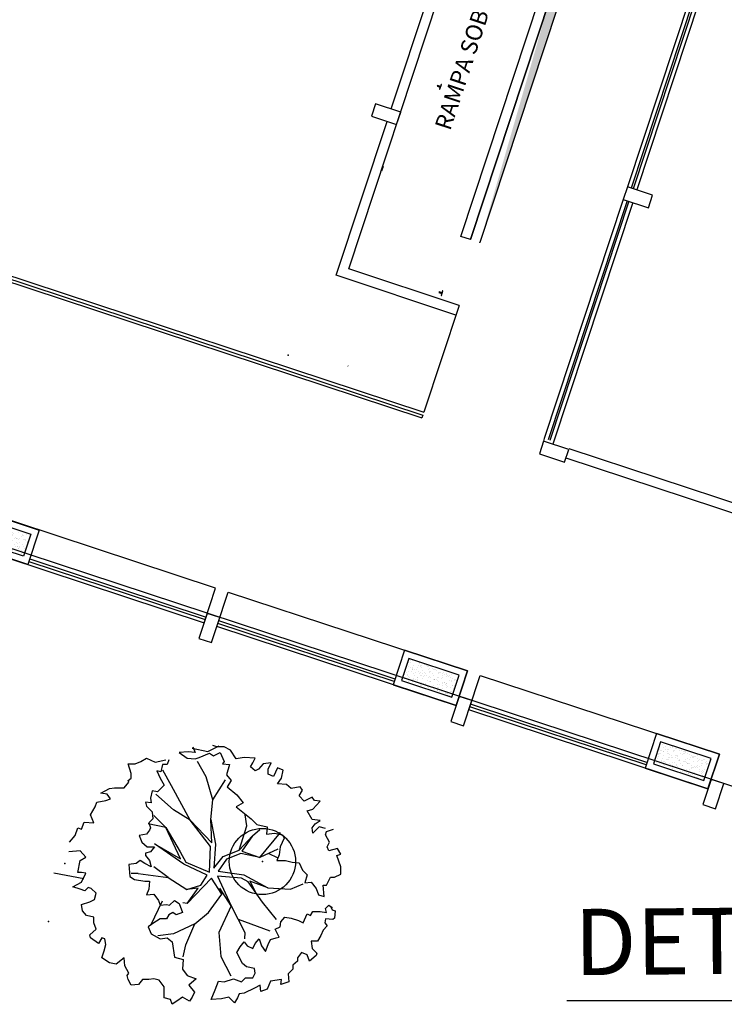
# Model space of a CAD drawing. Extents: x 332558 to 333914, y 8964555 to 8965157.
# Drawn here: x 332751 to 332761, y 8964898 to 8964913 of the extents above; entities that cross this region are included whole.
import ezdxf
from ezdxf.enums import TextEntityAlignment as Align

# ---------------------------------------------------------------- set-up
doc = ezdxf.new("R2010")
doc.units = 0
doc.header["$MEASUREMENT"] = 0
doc.layers.get('0').update_dxf_attribs({"linetype": 'CONTINUOUS'})
for name, color, linetype in [('ARQ - DESNÍVEL', 10, 'CONTINUOUS'), ('ARQ - Det. Guarda corpo_Texto', 7, 'CONTINUOUS'), ('ARQ - PLANTA BAIXA', 250, 'CONTINUOUS'), ('VEG-ARVORES', 3, 'CONTINUOUS')]:
    doc.layers.add(name, color=color, linetype=linetype)
doc.styles.add('ARIAL', font='arial.ttf')

# ---------------------------------------------------------------- blocks, each defined once
blk = doc.blocks.new('SIMB_PONTO')
at = {"color": 0}
blk.add_point((0, 0), dxfattribs=at)
for tag in ['COTA', 'PONTO', 'DESC']:
    blk.add_attdef(tag, (0, 0), '', height=1)
blk = doc.blocks.new('BANCOJARD')
at = {"layer": 'VEG-ARVORES', "ltscale": 0.3}
h = blk.add_hatch(dxfattribs=at)
h.set_pattern_fill('AR-SAND', color=256, scale=0.05)
h.set_pattern_definition([(37.5, (0, 0), (-0.0031496679055, 0.09634118845066), [0, -0.076, 0, -0.085, 0, -0.08125]), (7.5, (0, 0), (0.0884888352634, 0.1411073032615), [0, -0.041, 0, -0.0685, 0, -0.02625]), (327.5, (-0.0615, 0), (0.1557070930876, 0.00028295267685), [0, -0.025, 0, -0.09, 0, -0.1175]), (317.5, (-0.0615, 0), (0.1503063302286, 0.0438837782467), [0, -0.0125, 0, -0.059, 0, -0.0675])])
h.paths.add_polyline_path([(332732.602, 8964907.285), (332732.602, 8964907.635), (332731.802, 8964907.635), (332731.802, 8964907.285)])
at = {"layer": 'ARQ - DESNÍVEL'}
for p, q in [((332732.702, 8964907.275), (332735.502, 8964907.275)), ((332732.702, 8964907.235), (332735.502, 8964907.235))]:
    blk.add_line(p, q, dxfattribs=at)
at = {"layer": 'ARQ - DESNÍVEL', "flags": 128}
for points in [[(332731.702, 8964907.735), (332731.702, 8964907.185), (332735.502, 8964907.185), (332735.502, 8964907.735), (332731.702, 8964907.735), (332732.702, 8964907.735), (332731.702, 8964907.735), (332731.702, 8964907.185), (332731.702, 8964907.735)], [(332732.702, 8964907.735), (332732.702, 8964907.185), (332731.702, 8964907.185), (332731.702, 8964907.735), (332732.702, 8964907.735)]]:
    blk.add_lwpolyline(points, dxfattribs=at)
blk.add_lwpolyline([(332732.602, 8964907.635), (332732.602, 8964907.285), (332731.802, 8964907.285), (332731.802, 8964907.635)], close=True, dxfattribs=at)

msp = doc.modelspace()

# ---------------------------------------------------------------- hatches: boundary and pattern name
at = {"layer": 'ARQ - PLANTA BAIXA'}
h = msp.add_hatch(dxfattribs=at)
h.set_pattern_fill('AR-SAND', color=256, style=0)
h.set_pattern_definition([(37.5, (1835.4065, 87.6664), (-0.0629933581, 1.926823769), [0, -1.52, 0, -1.7, 0, -1.625]), (7.5, (1835.4065, 87.6664), (1.7697767053, 2.8221460652), [0, -0.82, 0, -1.37, 0, -0.525]), (327.5, (1834.1765, 87.6664), (3.11414186175, 0.00565905354), [0, -0.5, 0, -1.8, 0, -2.35]), (317.5, (1834.1765, 87.6664), (3.0061266046, 0.8776755649), [0, -0.25, 0, -1.18, 0, -1.35])])
edge = h.paths.add_edge_path()
edge.add_line((332788.76, 8964998.034), (332787.859, 8964995.304))
edge.add_line((332788.71, 8964997.873), (332785.293, 8964999.014))
edge.add_line((332784.907, 8964999.122), (332785.287, 8964998.996))
edge.add_line((332769.919, 8964953.732), (332784.97, 8964999.312))
edge.add_line((332784.97, 8964999.312), (332785.349, 8964999.186))
edge.add_line((332787.772, 8964995.043), (332786.016, 8964995.623))
edge.add_line((332786.016, 8964995.623), (332757.629, 8964909.656))
edge.add_line((332770.233, 8964953.408), (332771.752, 8964952.906))
edge.add_line((332770.236, 8964953.417), (332769.856, 8964953.543))

# ---------------------------------------------------------------- linework, layer by layer
at = {"layer": 'ARQ - DESNÍVEL'}
for p, q in [((332749.151, 8964909.566, 378.609), (332756.769, 8964907.051, 378.609)), ((332749.139, 8964909.528, 378.609), (332756.756, 8964907.013, 378.609))]:
    msp.add_line(p, q, dxfattribs=at)
at = {"layer": 'ARQ - DESNÍVEL', "ltscale": 0.3}
msp.add_line((332756.769, 8964907.051, 378.609), (332756.756, 8964907.013, 378.609), dxfattribs=at)
at = {"layer": 'ARQ - Det. Guarda corpo_Texto', "ltscale": 0.3}
msp.add_line((332758.943, 8964898.219), (332764.123, 8964898.219), dxfattribs=at)
at = {"layer": 'ARQ - PLANTA BAIXA'}
for p, q in [((332755.655, 8964909.259, 378.154), (332758.945, 8964919.223, 378.154)), ((332757.344, 8964909.75, 378.154), (332760.104, 8964918.107, 378.154)), ((332757.486, 8964909.703, 378.154), (332760.246, 8964918.06, 378.154)), ((332760.246, 8964918.06, 378.154), (332757.486, 8964909.703, 378.154)), ((332756.294, 8964911.674, 378.154), (332757.486, 8964915.282, 378.154)), ((332760.796, 8964913.346, 378.154), (332759.855, 8964910.498, 378.154)), ((332760.853, 8964913.328, 378.154), (332759.912, 8964910.479, 378.154)), ((332760.881, 8964913.318, 378.154), (332759.941, 8964910.469, 378.154)), ((332760.938, 8964913.299, 378.154), (332759.998, 8964910.451, 378.154)), ((332726.743, 8964912.898), (332765.733, 8964900.039)), ((332740.787, 8964912.381, 378.609), (332756.784, 8964907.098, 378.609)), ((332756.992, 8964912.027, 378.154), (332756.988, 8964912.018, 378.154)), ((332756.988, 8964912.018, 378.154), (332757.031, 8964912.004, 378.154)), ((332757.034, 8964912.013, 378.154), (332756.992, 8964912.027, 378.154)), ((332757.045, 8964912.044, 378.154), (332757.021, 8964911.973, 378.154)), ((332757.021, 8964911.973, 378.154), (332757.026, 8964911.971, 378.154)), ((332757.026, 8964911.971, 378.154), (332757.049, 8964912.042, 378.154)), ((332757.031, 8964912.004, 378.154), (332757.034, 8964912.013, 378.154)), ((332757.049, 8964912.042, 378.154), (332757.045, 8964912.044, 378.154)), ((332756.057, 8964911.752, 378.154), (332755.994, 8964911.562, 378.154)), ((332756.437, 8964911.626, 378.154), (332756.057, 8964911.752, 378.154)), ((332756.374, 8964911.437, 378.154), (332756.437, 8964911.626, 378.154)), ((332755.465, 8964909.164, 378.154), (332756.232, 8964911.484, 378.154)), ((332755.994, 8964911.562, 378.154), (332756.374, 8964911.437, 378.154)), ((332756.143, 8964910.736, 378.154), (332756.166, 8964910.807, 378.154)), ((332756.147, 8964910.735, 378.154), (332756.143, 8964910.736, 378.154)), ((332756.171, 8964910.806, 378.154), (332756.147, 8964910.735, 378.154)), ((332759.855, 8964910.498, 378.154), (332759.792, 8964910.308, 378.154)), ((332760.235, 8964910.372, 378.154), (332759.855, 8964910.498, 378.154)), ((332759.792, 8964910.308, 378.154), (332758.601, 8964906.699, 378.154)), ((332759.849, 8964910.289, 378.154), (332758.658, 8964906.681, 378.154)), ((332759.878, 8964910.28, 378.154), (332758.686, 8964906.671, 378.154)), ((332759.792, 8964910.308, 378.154), (332760.172, 8964910.182, 378.154)), ((332760.172, 8964910.182, 378.154), (332760.235, 8964910.372, 378.154)), ((332759.935, 8964910.261, 378.154), (332758.731, 8964906.614, 378.154)), ((332757.486, 8964909.703, 378.474), (332757.344, 8964909.75, 378.476)), ((332757.631, 8964909.655, 378.472), (332757.629, 8964909.656, 378.472)), ((332757.316, 8964908.706, 378.472), (332755.655, 8964909.259, 378.497)), ((332757.268, 8964908.563, 378.472), (332755.465, 8964909.164, 378.5)), ((332757.015, 8964908.913, 378.154), (332757.012, 8964908.904, 378.154)), ((332757.012, 8964908.904, 378.154), (332757.055, 8964908.89, 378.154)), ((332757.058, 8964908.899, 378.154), (332757.015, 8964908.913, 378.154)), ((332757.068, 8964908.93, 378.154), (332757.045, 8964908.859, 378.154)), ((332757.045, 8964908.859, 378.154), (332757.049, 8964908.857, 378.154)), ((332757.049, 8964908.857, 378.154), (332757.073, 8964908.928, 378.154)), ((332757.055, 8964908.89, 378.154), (332757.058, 8964908.899, 378.154)), ((332757.073, 8964908.928, 378.154), (332757.068, 8964908.93, 378.154)), ((332754.739, 8964907.956, 378.629), (332754.739, 8964907.956, 378.629)), ((332755.641, 8964907.795, 378.154), (332755.646, 8964907.793, 378.154)), ((332754.98, 8964907.694, 378.154), (332754.977, 8964907.685, 378.154)), ((332758.589, 8964906.661, 378.154), (332758.527, 8964906.471, 378.154)), ((332758.601, 8964906.699, 378.154), (332758.589, 8964906.661, 378.154)), ((332758.969, 8964906.535, 378.154), (332758.589, 8964906.661, 378.154)), ((332758.527, 8964906.471, 378.154), (332758.907, 8964906.345, 378.154)), ((332758.907, 8964906.345, 378.154), (332758.969, 8964906.535, 378.154)), ((332758.973, 8964906.55, 378.154), (332766.19, 8964904.167, 378.154)), ((332758.926, 8964906.408, 378.154), (332766.143, 8964904.025, 378.154)), ((332753.229, 8964901.974, 378.121), (332753.097, 8964901.962, 378.121)), ((332753.097, 8964901.962, 378.121), (332753.217, 8964901.877, 378.121)), ((332753.338, 8964901.962, 378.121), (332753.229, 8964901.974, 378.121)), ((332753.293, 8964902.029, 378.121), (332753.53, 8964901.978, 378.121)), ((332753.302, 8964902.046, 378.121), (332753.338, 8964901.962, 378.121)), ((332753.53, 8964901.978, 378.121), (332753.7, 8964902.063, 378.121)), ((332753.663, 8964902.046, 378.121), (332753.603, 8964902.07, 378.121)), ((332753.615, 8964901.914, 378.121), (332753.712, 8964901.962, 378.121)), ((332753.772, 8964902.046, 378.121), (332753.663, 8964902.046, 378.121)), ((332753.712, 8964901.962, 378.121), (332753.772, 8964901.829, 378.121)), ((332753.869, 8964901.998, 378.121), (332753.772, 8964902.046, 378.121)), ((332753.953, 8964901.865, 378.121), (332753.869, 8964901.998, 378.121)), ((332752.433, 8964901.793, 378.121), (332752.518, 8964901.829, 378.121)), ((332752.518, 8964901.829, 378.121), (332752.602, 8964901.877, 378.121)), ((332752.602, 8964901.877, 378.121), (332752.735, 8964901.817, 378.121)), ((332752.735, 8964901.817, 378.121), (332752.892, 8964901.853, 378.121)), ((332752.94, 8964901.853, 378.121), (332752.916, 8964901.781, 378.121)), ((332753.217, 8964901.877, 378.121), (332753.338, 8964901.865, 378.121)), ((332753.338, 8964901.865, 378.121), (332753.398, 8964901.889, 378.121)), ((332753.501, 8964901.595, 378.121), (332753.37, 8964901.829, 378.121)), ((332753.398, 8964901.889, 378.121), (332753.555, 8964901.95, 378.121)), ((332753.555, 8964901.95, 378.121), (332753.615, 8964901.914, 378.121)), ((332753.772, 8964901.829, 378.121), (332753.748, 8964901.793, 378.121)), ((332754.074, 8964901.889, 378.121), (332753.953, 8964901.865, 378.121)), ((332754.242, 8964901.877, 378.121), (332754.074, 8964901.889, 378.121)), ((332754.17, 8964901.745, 378.121), (332754.206, 8964901.805, 378.121)), ((332754.206, 8964901.805, 378.121), (332754.242, 8964901.877, 378.121)), ((332754.484, 8964901.805, 378.121), (332754.363, 8964901.793, 378.121)), ((332754.435, 8964901.709, 378.121), (332754.484, 8964901.805, 378.121)), ((332752.373, 8964901.648, 378.121), (332752.325, 8964901.793, 378.121)), ((332752.325, 8964901.793, 378.121), (332752.433, 8964901.793, 378.121)), ((332752.759, 8964901.684, 378.121), (332752.807, 8964901.576, 378.121)), ((332752.819, 8964901.672, 378.121), (332752.759, 8964901.684, 378.121)), ((332752.843, 8964901.781, 378.121), (332752.819, 8964901.672, 378.121)), ((332752.916, 8964901.781, 378.121), (332752.843, 8964901.781, 378.121)), ((332752.978, 8964901.457, 378.121), (332752.848, 8964901.698, 378.121)), ((332753.748, 8964901.793, 378.121), (332753.856, 8964901.781, 378.121)), ((332753.856, 8964901.781, 378.121), (332753.808, 8964901.624, 378.121)), ((332754.242, 8964901.684, 378.121), (332754.17, 8964901.745, 378.121)), ((332754.291, 8964901.709, 378.121), (332754.242, 8964901.684, 378.121)), ((332754.363, 8964901.793, 378.121), (332754.291, 8964901.709, 378.121)), ((332754.435, 8964901.636, 378.121), (332754.435, 8964901.709, 378.121)), ((332754.58, 8964901.733, 378.121), (332754.52, 8964901.6, 378.121)), ((332754.665, 8964901.697, 378.121), (332754.58, 8964901.733, 378.121)), ((332754.64, 8964901.576, 378.121), (332754.665, 8964901.697, 378.121)), ((332752.264, 8964901.431, 378.121), (332752.337, 8964901.516, 378.121)), ((332752.325, 8964901.54, 378.121), (332752.373, 8964901.576, 378.121)), ((332752.337, 8964901.516, 378.121), (332752.325, 8964901.54, 378.121)), ((332752.373, 8964901.576, 378.121), (332752.373, 8964901.648, 378.121)), ((332752.807, 8964901.576, 378.121), (332752.867, 8964901.467, 378.121)), ((332753.601, 8964901.25, 378.121), (332753.501, 8964901.595, 378.121)), ((332753.601, 8964901.25, 378.121), (332753.793, 8964901.55, 378.121)), ((332753.808, 8964901.624, 378.121), (332753.881, 8964901.54, 378.121)), ((332753.881, 8964901.54, 378.121), (332753.82, 8964901.443, 378.121)), ((332754.52, 8964901.6, 378.121), (332754.435, 8964901.636, 378.121)), ((332754.58, 8964901.491, 378.121), (332754.64, 8964901.576, 378.121)), ((332751.915, 8964901.347, 378.121), (332752.047, 8964901.419, 378.121)), ((332752.047, 8964901.419, 378.121), (332752.12, 8964901.431, 378.121)), ((332752.12, 8964901.431, 378.121), (332752.264, 8964901.431, 378.121)), ((332752.687, 8964901.383, 378.121), (332752.662, 8964901.274, 378.121)), ((332752.771, 8964901.371, 378.121), (332752.687, 8964901.383, 378.121)), ((332752.819, 8964901.419, 378.121), (332752.771, 8964901.371, 378.121)), ((332752.867, 8964901.467, 378.121), (332752.819, 8964901.419, 378.121)), ((332753.263, 8964900.942, 378.121), (332752.978, 8964901.457, 378.121)), ((332753.82, 8964901.443, 378.121), (332753.965, 8964901.323, 378.121)), ((332754.713, 8964901.479, 378.121), (332754.58, 8964901.491, 378.121)), ((332754.785, 8964901.419, 378.121), (332754.713, 8964901.479, 378.121)), ((332754.918, 8964901.443, 378.121), (332754.785, 8964901.419, 378.121)), ((332754.906, 8964901.311, 378.121), (332754.954, 8964901.395, 378.121)), ((332754.954, 8964901.395, 378.121), (332754.918, 8964901.443, 378.121)), ((332751.83, 8964901.142, 378.121), (332751.854, 8964901.214, 378.121)), ((332751.854, 8964901.214, 378.121), (332751.987, 8964901.238, 378.121)), ((332752.011, 8964901.335, 378.121), (332751.915, 8964901.347, 378.121)), ((332751.987, 8964901.238, 378.121), (332752.059, 8964901.262, 378.121)), ((332752.059, 8964901.262, 378.121), (332752.011, 8964901.335, 378.121)), ((332752.674, 8964901.202, 378.121), (332752.59, 8964901.214, 378.121)), ((332752.59, 8964901.214, 378.121), (332752.602, 8964901.154, 378.121)), ((332752.662, 8964901.274, 378.121), (332752.674, 8964901.202, 378.121)), ((332753.011, 8964901.095, 378.121), (332752.744, 8964901.335, 378.121)), ((332753.575, 8964900.952, 378.121), (332753.601, 8964901.25, 378.121)), ((332753.965, 8964901.323, 378.121), (332754.061, 8964901.202, 378.121)), ((332754.978, 8964901.226, 378.121), (332754.906, 8964901.311, 378.121)), ((332755.099, 8964901.286, 378.121), (332754.978, 8964901.226, 378.121)), ((332755.135, 8964901.238, 378.121), (332755.099, 8964901.286, 378.121)), ((332755.111, 8964901.106, 378.121), (332755.219, 8964901.226, 378.121)), ((332755.219, 8964901.226, 378.121), (332755.135, 8964901.238, 378.121)), ((332751.758, 8964901.021, 378.121), (332751.83, 8964901.142, 378.121)), ((332752.602, 8964901.154, 378.121), (332752.687, 8964901.069, 378.121)), ((332752.687, 8964901.069, 378.121), (332752.699, 8964900.961, 378.121)), ((332753.263, 8964900.942, 378.121), (332753.011, 8964901.095, 378.121)), ((332754.061, 8964901.202, 378.121), (332753.953, 8964901.142, 378.121)), ((332753.953, 8964901.142, 378.121), (332754.182, 8964900.961, 378.121)), ((332755.026, 8964901.081, 378.121), (332755.111, 8964901.106, 378.121)), ((332755.099, 8964900.949, 378.121), (332755.026, 8964901.081, 378.121)), ((332751.625, 8964900.804, 378.121), (332751.661, 8964900.913, 378.121)), ((332751.661, 8964900.913, 378.121), (332751.806, 8964900.901, 378.121)), ((332751.806, 8964900.901, 378.121), (332751.758, 8964901.021, 378.121)), ((332752.699, 8964900.961, 378.121), (332752.638, 8964900.901, 378.121)), ((332752.711, 8964901.011, 378.121), (332752.894, 8964900.83, 378.121)), ((332753.57, 8964900.543, 378.121), (332753.263, 8964900.942, 378.121)), ((332753.263, 8964900.942, 378.121), (332753.59, 8964900.597, 378.121)), ((332753.575, 8964900.952, 378.121), (332753.644, 8964900.578, 378.121)), ((332753.59, 8964900.597, 378.121), (332753.575, 8964900.952, 378.121)), ((332754.116, 8964900.858, 378.121), (332754.092, 8964901.02, 378.121)), ((332754.182, 8964900.961, 378.121), (332754.267, 8964900.876, 378.121)), ((332755.219, 8964900.937, 378.121), (332755.099, 8964900.949, 378.121)), ((332755.147, 8964900.888, 378.121), (332755.219, 8964900.937, 378.121)), ((332751.529, 8964900.708, 378.121), (332751.565, 8964900.828, 378.121)), ((332751.565, 8964900.828, 378.121), (332751.625, 8964900.804, 378.121)), ((332752.65, 8964900.792, 378.121), (332752.602, 8964900.732, 378.121)), ((332752.894, 8964900.83, 378.121), (332752.627, 8964900.886, 378.121)), ((332752.638, 8964900.901, 378.121), (332752.662, 8964900.828, 378.121)), ((332752.662, 8964900.828, 378.121), (332752.65, 8964900.792, 378.121)), ((332753.113, 8964900.36, 378.121), (332752.894, 8964900.83, 378.121)), ((332752.894, 8964900.83, 378.121), (332753.11, 8964900.464, 378.121)), ((332754.002, 8964900.488, 378.121), (332754.116, 8964900.858, 378.121)), ((332754.203, 8964900.703, 378.121), (332754.31, 8964900.801, 378.121)), ((332754.267, 8964900.876, 378.121), (332754.423, 8964900.84, 378.121)), ((332754.423, 8964900.84, 378.121), (332754.411, 8964900.732, 378.121)), ((332755.099, 8964900.828, 378.121), (332755.147, 8964900.888, 378.121)), ((332755.111, 8964900.744, 378.121), (332755.099, 8964900.828, 378.121)), ((332755.207, 8964900.84, 378.121), (332755.111, 8964900.744, 378.121)), ((332755.304, 8964900.816, 378.121), (332755.207, 8964900.84, 378.121)), ((332755.304, 8964900.72, 378.121), (332755.316, 8964900.768, 378.121)), ((332755.316, 8964900.768, 378.121), (332755.424, 8964900.804, 378.121)), ((332751.444, 8964900.611, 378.121), (332751.529, 8964900.708, 378.121)), ((332752.602, 8964900.732, 378.121), (332752.494, 8964900.708, 378.121)), ((332752.494, 8964900.708, 378.121), (332752.53, 8964900.611, 378.121)), ((332754.002, 8964900.488, 378.121), (332754.203, 8964900.703, 378.121)), ((332754.203, 8964900.703, 378.121), (332754.038, 8964900.475, 378.121)), ((332754.31, 8964900.376, 378.121), (332754.622, 8964900.753, 378.121)), ((332754.411, 8964900.732, 378.121), (332754.532, 8964900.744, 378.121)), ((332754.532, 8964900.744, 378.121), (332754.652, 8964900.72, 378.121)), ((332754.677, 8964900.671, 378.121), (332754.616, 8964900.539, 378.121)), ((332754.652, 8964900.72, 378.121), (332754.677, 8964900.671, 378.121)), ((332755.364, 8964900.611, 378.121), (332755.304, 8964900.72, 378.121)), ((332751.601, 8964900.478, 378.121), (332751.432, 8964900.466, 378.121)), ((332751.686, 8964900.382, 378.121), (332751.601, 8964900.478, 378.121)), ((332752.53, 8964900.611, 378.121), (332752.614, 8964900.539, 378.121)), ((332752.614, 8964900.539, 378.121), (332752.723, 8964900.539, 378.121)), ((332752.723, 8964900.539, 378.121), (332752.662, 8964900.466, 378.121)), ((332752.722, 8964900.584, 378.121), (332753.113, 8964900.36, 378.121)), ((332753.166, 8964900.279, 378.121), (332752.722, 8964900.584, 378.121)), ((332753.553, 8964900.159, 378.121), (332753.57, 8964900.543, 378.121)), ((332753.644, 8964900.578, 378.121), (332753.616, 8964900.218, 378.121)), ((332753.761, 8964900.391, 378.121), (332754.002, 8964900.488, 378.121)), ((332754.038, 8964900.475, 378.121), (332754.31, 8964900.376, 378.121)), ((332754.582, 8964900.503, 378.121), (332754.31, 8964900.376, 378.121)), ((332754.616, 8964900.539, 378.121), (332754.604, 8964900.418, 378.121)), ((332755.328, 8964900.539, 378.121), (332755.364, 8964900.611, 378.121)), ((332755.352, 8964900.478, 378.121), (332755.328, 8964900.539, 378.121)), ((332755.485, 8964900.515, 378.121), (332755.352, 8964900.478, 378.121)), ((332755.533, 8964900.43, 378.121), (332755.485, 8964900.515, 378.121)), ((332751.565, 8964900.153, 378.121), (332751.601, 8964900.334, 378.121)), ((332751.601, 8964900.334, 378.121), (332751.686, 8964900.382, 378.121)), ((332752.506, 8964900.334, 378.121), (332752.445, 8964900.285, 378.121)), ((332752.578, 8964900.285, 378.121), (332752.506, 8964900.334, 378.121)), ((332752.662, 8964900.466, 378.121), (332752.59, 8964900.442, 378.121)), ((332752.59, 8964900.442, 378.121), (332752.59, 8964900.406, 378.121)), ((332752.59, 8964900.406, 378.121), (332752.65, 8964900.334, 378.121)), ((332752.65, 8964900.334, 378.121), (332752.674, 8964900.237, 378.121)), ((332753.11, 8964900.464, 378.121), (332753.197, 8964900.309, 378.121)), ((332753.616, 8964900.218, 378.121), (332753.761, 8964900.391, 378.121)), ((332753.809, 8964900.353, 378.121), (332753.682, 8964900.174, 378.121)), ((332754.025, 8964900.439, 378.121), (332753.809, 8964900.353, 378.121)), ((332754.31, 8964900.376, 378.121), (332754.025, 8964900.439, 378.121)), ((332754.446, 8964900.44, 378.121), (332754.575, 8964900.377, 378.121)), ((332754.604, 8964900.418, 378.121), (332754.568, 8964900.334, 378.121)), ((332754.568, 8964900.334, 378.121), (332754.701, 8964900.334, 378.121)), ((332754.701, 8964900.334, 378.121), (332754.797, 8964900.31, 378.121)), ((332755.473, 8964900.406, 378.121), (332755.533, 8964900.43, 378.121)), ((332755.533, 8964900.237, 378.121), (332755.473, 8964900.406, 378.121)), ((332752.445, 8964900.285, 378.121), (332752.337, 8964900.273, 378.121)), ((332752.337, 8964900.273, 378.121), (332752.349, 8964900.092, 378.121)), ((332752.674, 8964900.237, 378.121), (332752.578, 8964900.285, 378.121)), ((332752.928, 8964900.078, 378.121), (332752.713, 8964900.235, 378.121)), ((332753.515, 8964900.111, 378.121), (332753.166, 8964900.279, 378.121)), ((332753.197, 8964900.309, 378.121), (332753.553, 8964900.159, 378.121)), ((332753.682, 8964900.174, 378.121), (332754.071, 8964900.114, 378.121)), ((332754.797, 8964900.31, 378.121), (332754.906, 8964900.297, 378.121)), ((332754.906, 8964900.297, 378.121), (332754.954, 8964900.189, 378.121)), ((332754.954, 8964900.189, 378.121), (332755.026, 8964900.117, 378.121)), ((332755.533, 8964900.129, 378.121), (332755.533, 8964900.237, 378.121)), ((332751.206, 8964900.148, 378.121), (332751.657, 8964900.063, 378.121)), ((332751.625, 8964900.153, 378.121), (332751.565, 8964900.153, 378.121)), ((332751.686, 8964900.141, 378.121), (332751.625, 8964900.153, 378.121)), ((332751.625, 8964900.008, 378.121), (332751.686, 8964900.141, 378.121)), ((332752.349, 8964900.092, 378.121), (332752.421, 8964900.044, 378.121)), ((332752.478, 8964900.139, 378.121), (332752.371, 8964900.135, 378.121)), ((332752.421, 8964900.044, 378.121), (332752.578, 8964900.02, 378.121)), ((332752.478, 8964900.139, 378.121), (332752.928, 8964900.078, 378.121)), ((332752.928, 8964900.078, 378.121), (332753.21, 8964899.894, 378.121)), ((332753.581, 8964900.067, 378.121), (332753.217, 8964899.686, 378.121)), ((332753.42, 8964899.961, 378.121), (332753.515, 8964900.111, 378.121)), ((332753.739, 8964899.824, 378.121), (332753.581, 8964900.067, 378.121)), ((332753.674, 8964900.095, 378.121), (332753.881, 8964899.649, 378.121)), ((332754.033, 8964900.066, 378.121), (332753.674, 8964900.095, 378.121)), ((332754.135, 8964900.009, 378.121), (332754.033, 8964900.066, 378.121)), ((332754.071, 8964900.114, 378.121), (332754.432, 8964899.921, 378.121)), ((332755.026, 8964900.117, 378.121), (332754.99, 8964899.996, 378.121)), ((332755.316, 8964899.96, 378.121), (332755.376, 8964900.08, 378.121)), ((332755.376, 8964900.08, 378.121), (332755.436, 8964900.08, 378.121)), ((332755.436, 8964900.08, 378.121), (332755.533, 8964900.129, 378.121)), ((332751.493, 8964899.936, 378.121), (332751.625, 8964900.008, 378.121)), ((332751.601, 8964899.899, 378.121), (332751.493, 8964899.936, 378.121)), ((332751.673, 8964899.875, 378.121), (332751.601, 8964899.899, 378.121)), ((332751.722, 8964899.924, 378.121), (332751.673, 8964899.875, 378.121)), ((332751.77, 8964899.912, 378.121), (332751.722, 8964899.924, 378.121)), ((332751.842, 8964899.839, 378.121), (332751.77, 8964899.912, 378.121)), ((332752.578, 8964900.02, 378.121), (332752.65, 8964900.02, 378.121)), ((332752.638, 8964899.899, 378.121), (332752.602, 8964899.815, 378.121)), ((332752.65, 8964900.02, 378.121), (332752.638, 8964899.899, 378.121)), ((332753.21, 8964899.894, 378.121), (332753.42, 8964899.961, 378.121)), ((332753.382, 8964899.913, 378.121), (332753.21, 8964899.894, 378.121)), ((332753.217, 8964899.686, 378.121), (332753.382, 8964899.913, 378.121)), ((332753.881, 8964899.649, 378.121), (332753.711, 8964899.916, 378.121)), ((332753.711, 8964899.916, 378.121), (332753.739, 8964899.824, 378.121)), ((332754.353, 8964899.704, 378.121), (332754.135, 8964900.009, 378.121)), ((332754.432, 8964899.921, 378.121), (332754.16, 8964900.02, 378.121)), ((332754.16, 8964900.02, 378.121), (332754.244, 8964899.856, 378.121)), ((332754.432, 8964899.921, 378.121), (332754.773, 8964899.9, 378.121)), ((332754.773, 8964899.9, 378.121), (332754.966, 8964899.98, 378.121)), ((332754.99, 8964899.996, 378.121), (332755.087, 8964900.008, 378.121)), ((332755.087, 8964900.008, 378.121), (332755.159, 8964899.912, 378.121)), ((332755.159, 8964899.912, 378.121), (332755.195, 8964899.815, 378.121)), ((332755.28, 8964899.791, 378.121), (332755.268, 8964899.96, 378.121)), ((332755.268, 8964899.96, 378.121), (332755.316, 8964899.96, 378.121)), ((332751.746, 8964899.707, 378.121), (332751.818, 8964899.743, 378.121)), ((332751.818, 8964899.743, 378.121), (332751.842, 8964899.839, 378.121)), ((332752.602, 8964899.815, 378.121), (332752.711, 8964899.827, 378.121)), ((332752.711, 8964899.827, 378.121), (332752.783, 8964899.731, 378.121)), ((332752.783, 8964899.731, 378.121), (332752.807, 8964899.658, 378.121)), ((332752.952, 8964899.658, 378.121), (332753.024, 8964899.731, 378.121)), ((332753.024, 8964899.731, 378.121), (332753.097, 8964899.682, 378.121)), ((332753.537, 8964899.549, 378.121), (332753.739, 8964899.824, 378.121)), ((332755.195, 8964899.815, 378.121), (332755.28, 8964899.791, 378.121)), ((332751.625, 8964899.67, 378.121), (332751.746, 8964899.707, 378.121)), ((332751.637, 8964899.574, 378.121), (332751.625, 8964899.67, 378.121)), ((332752.839, 8964899.721, 378.121), (332752.664, 8964899.353, 378.121)), ((332752.807, 8964899.658, 378.121), (332752.904, 8964899.67, 378.121)), ((332752.904, 8964899.67, 378.121), (332752.952, 8964899.658, 378.121)), ((332753.097, 8964899.682, 378.121), (332753.145, 8964899.55, 378.121)), ((332753.217, 8964899.686, 378.121), (332753.153, 8964899.692, 378.121)), ((332753.881, 8964899.649, 378.121), (332753.693, 8964899.245, 378.121)), ((332753.881, 8964899.649, 378.121), (332754.084, 8964899.247, 378.121)), ((332754.565, 8964899.441, 378.121), (332754.353, 8964899.704, 378.121)), ((332755.304, 8964899.61, 378.121), (332755.352, 8964899.658, 378.121)), ((332755.316, 8964899.55, 378.121), (332755.304, 8964899.61, 378.121)), ((332755.352, 8964899.658, 378.121), (332755.4, 8964899.622, 378.121)), ((332755.376, 8964899.646, 378.121), (332755.4, 8964899.586, 378.121)), ((332755.4, 8964899.622, 378.121), (332755.388, 8964899.616, 378.121)), ((332755.4, 8964899.586, 378.121), (332755.448, 8964899.574, 378.121)), ((332751.698, 8964899.501, 378.121), (332751.637, 8964899.574, 378.121)), ((332751.806, 8964899.477, 378.121), (332751.698, 8964899.501, 378.121)), ((332751.806, 8964899.393, 378.121), (332751.806, 8964899.477, 378.121)), ((332752.807, 8964899.453, 378.121), (332752.699, 8964899.381, 378.121)), ((332752.904, 8964899.453, 378.121), (332752.807, 8964899.453, 378.121)), ((332752.94, 8964899.514, 378.121), (332752.904, 8964899.453, 378.121)), ((332753, 8964899.55, 378.121), (332752.94, 8964899.514, 378.121)), ((332753.048, 8964899.514, 378.121), (332753, 8964899.55, 378.121)), ((332753.145, 8964899.55, 378.121), (332753.048, 8964899.514, 378.121)), ((332753.33, 8964899.377, 378.121), (332753.537, 8964899.549, 378.121)), ((332753.983, 8964899.448, 378.121), (332754.463, 8964899.273, 378.121)), ((332754.628, 8964899.405, 378.121), (332754.689, 8964899.477, 378.121)), ((332754.689, 8964899.477, 378.121), (332754.785, 8964899.465, 378.121)), ((332754.785, 8964899.465, 378.121), (332754.894, 8964899.429, 378.121)), ((332754.894, 8964899.429, 378.121), (332754.966, 8964899.393, 378.121)), ((332754.966, 8964899.393, 378.121), (332755.026, 8964899.526, 378.121)), ((332755.026, 8964899.526, 378.121), (332755.075, 8964899.501, 378.121)), ((332755.075, 8964899.501, 378.121), (332755.111, 8964899.562, 378.121)), ((332755.111, 8964899.562, 378.121), (332755.219, 8964899.562, 378.121)), ((332755.219, 8964899.562, 378.121), (332755.316, 8964899.55, 378.121)), ((332755.304, 8964899.453, 378.121), (332755.292, 8964899.393, 378.121)), ((332755.412, 8964899.441, 378.121), (332755.304, 8964899.453, 378.121)), ((332755.436, 8964899.465, 378.121), (332755.412, 8964899.441, 378.121)), ((332755.448, 8964899.574, 378.121), (332755.436, 8964899.465, 378.121)), ((332751.746, 8964899.212, 378.121), (332751.842, 8964899.296, 378.121)), ((332751.842, 8964899.296, 378.121), (332751.806, 8964899.393, 378.121)), ((332752.699, 8964899.381, 378.121), (332752.626, 8964899.333, 378.121)), ((332752.626, 8964899.333, 378.121), (332752.674, 8964899.224, 378.121)), ((332753.33, 8964899.377, 378.121), (332753.009, 8964899.228, 378.121)), ((332753.194, 8964899.058, 378.121), (332753.33, 8964899.377, 378.121)), ((332754.544, 8964899.296, 378.121), (332754.616, 8964899.333, 378.121)), ((332754.604, 8964899.176, 378.121), (332754.544, 8964899.296, 378.121)), ((332754.616, 8964899.333, 378.121), (332754.628, 8964899.405, 378.121)), ((332755.268, 8964899.284, 378.121), (332755.231, 8964899.2, 378.121)), ((332755.328, 8964899.345, 378.121), (332755.268, 8964899.284, 378.121)), ((332755.292, 8964899.393, 378.121), (332755.328, 8964899.345, 378.121)), ((332751.758, 8964899.164, 378.121), (332751.746, 8964899.212, 378.121)), ((332751.878, 8964899.079, 378.121), (332751.758, 8964899.164, 378.121)), ((332751.927, 8964899.164, 378.121), (332751.878, 8964899.079, 378.121)), ((332751.975, 8964899.152, 378.121), (332751.927, 8964899.164, 378.121)), ((332751.987, 8964899.067, 378.121), (332751.975, 8964899.152, 378.121)), ((332752.674, 8964899.224, 378.121), (332752.807, 8964899.152, 378.121)), ((332753.009, 8964899.228, 378.121), (332752.776, 8964899.195, 378.121)), ((332752.807, 8964899.152, 378.121), (332752.916, 8964899.164, 378.121)), ((332752.916, 8964899.164, 378.121), (332752.988, 8964899.103, 378.121)), ((332753.693, 8964899.245, 378.121), (332753.726, 8964898.884, 378.121)), ((332754.084, 8964899.247, 378.121), (332754.079, 8964899.151, 378.121)), ((332754.242, 8964899.079, 378.121), (332754.303, 8964899.152, 378.121)), ((332754.303, 8964899.152, 378.121), (332754.339, 8964899.043, 378.121)), ((332754.435, 8964899.067, 378.121), (332754.472, 8964899.14, 378.121)), ((332754.472, 8964899.14, 378.121), (332754.556, 8964899.164, 378.121)), ((332754.556, 8964899.164, 378.121), (332754.604, 8964899.176, 378.121)), ((332755.231, 8964899.2, 378.121), (332755.183, 8964899.116, 378.121)), ((332751.963, 8964898.971, 378.121), (332751.987, 8964899.067, 378.121)), ((332752.988, 8964899.103, 378.121), (332753.024, 8964898.874, 378.121)), ((332753.157, 8964898.878, 378.121), (332753.194, 8964899.058, 378.121)), ((332753.965, 8964898.947, 378.121), (332754.013, 8964899.031, 378.121)), ((332754.013, 8964899.031, 378.121), (332754.074, 8964899.103, 378.121)), ((332754.074, 8964899.103, 378.121), (332754.122, 8964899.043, 378.121)), ((332754.122, 8964899.043, 378.121), (332754.206, 8964899.007, 378.121)), ((332754.206, 8964899.007, 378.121), (332754.242, 8964899.079, 378.121)), ((332754.339, 8964899.043, 378.121), (332754.399, 8964898.959, 378.121)), ((332754.399, 8964898.959, 378.121), (332754.435, 8964899.067, 378.121)), ((332755.183, 8964899.116, 378.121), (332755.087, 8964899.116, 378.121)), ((332755.087, 8964899.116, 378.121), (332755.099, 8964899.007, 378.121)), ((332755.099, 8964899.007, 378.121), (332755.171, 8964898.935, 378.121)), ((332751.927, 8964898.862, 378.121), (332751.963, 8964898.971, 378.121)), ((332752.047, 8964898.79, 378.121), (332751.927, 8964898.862, 378.121)), ((332752.264, 8964898.862, 378.121), (332752.144, 8964898.766, 378.121)), ((332752.276, 8964898.742, 378.121), (332752.264, 8964898.862, 378.121)), ((332753.024, 8964898.874, 378.121), (332753.157, 8964898.838, 378.121)), ((332753.157, 8964898.838, 378.121), (332753.145, 8964898.693, 378.121)), ((332753.726, 8964898.884, 378.121), (332753.875, 8964898.591, 378.121)), ((332754.049, 8964898.778, 378.121), (332753.965, 8964898.947, 378.121)), ((332754.942, 8964898.947, 378.121), (332754.882, 8964898.862, 378.121)), ((332754.882, 8964898.862, 378.121), (332754.882, 8964898.814, 378.121)), ((332755.026, 8964898.91, 378.121), (332754.942, 8964898.947, 378.121)), ((332755.063, 8964898.814, 378.121), (332755.026, 8964898.91, 378.121)), ((332755.159, 8964898.898, 378.121), (332755.063, 8964898.814, 378.121)), ((332755.171, 8964898.935, 378.121), (332755.159, 8964898.898, 378.121)), ((332752.144, 8964898.766, 378.121), (332752.047, 8964898.79, 378.121)), ((332752.337, 8964898.633, 378.121), (332752.276, 8964898.742, 378.121)), ((332753.145, 8964898.693, 378.121), (332753.217, 8964898.597, 378.121)), ((332754.11, 8964898.73, 378.121), (332754.049, 8964898.778, 378.121)), ((332754.23, 8964898.705, 378.121), (332754.11, 8964898.73, 378.121)), ((332754.242, 8964898.633, 378.121), (332754.23, 8964898.705, 378.121)), ((332754.809, 8964898.693, 378.121), (332754.737, 8964898.621, 378.121)), ((332754.882, 8964898.814, 378.121), (332754.809, 8964898.754, 378.121)), ((332754.809, 8964898.754, 378.121), (332754.809, 8964898.693, 378.121)), ((332752.313, 8964898.597, 378.121), (332752.337, 8964898.633, 378.121)), ((332752.325, 8964898.537, 378.121), (332752.313, 8964898.597, 378.121)), ((332752.373, 8964898.452, 378.121), (332752.325, 8964898.537, 378.121)), ((332752.542, 8964898.537, 378.121), (332752.482, 8964898.464, 378.121)), ((332752.638, 8964898.537, 378.121), (332752.542, 8964898.537, 378.121)), ((332752.711, 8964898.549, 378.121), (332752.638, 8964898.537, 378.121)), ((332752.795, 8964898.525, 378.121), (332752.711, 8964898.549, 378.121)), ((332753.217, 8964898.597, 378.121), (332753.35, 8964898.549, 378.121)), ((332753.35, 8964898.549, 378.121), (332753.241, 8964898.452, 378.121)), ((332753.772, 8964898.5, 378.121), (332753.917, 8964898.549, 378.121)), ((332753.917, 8964898.549, 378.121), (332754.037, 8964898.5, 378.121)), ((332754.037, 8964898.5, 378.121), (332754.098, 8964898.561, 378.121)), ((332754.098, 8964898.561, 378.121), (332754.206, 8964898.561, 378.121)), ((332754.206, 8964898.561, 378.121), (332754.242, 8964898.633, 378.121)), ((332754.64, 8964898.537, 378.121), (332754.472, 8964898.512, 378.121)), ((332754.628, 8964898.464, 378.121), (332754.64, 8964898.537, 378.121)), ((332754.737, 8964898.621, 378.121), (332754.749, 8964898.5, 378.121)), ((332752.482, 8964898.464, 378.121), (332752.373, 8964898.452, 378.121)), ((332752.867, 8964898.428, 378.121), (332752.795, 8964898.525, 378.121)), ((332752.867, 8964898.332, 378.121), (332752.867, 8964898.428, 378.121)), ((332753.241, 8964898.452, 378.121), (332753.326, 8964898.344, 378.121)), ((332753.639, 8964898.38, 378.121), (332753.688, 8964898.512, 378.121)), ((332753.688, 8964898.512, 378.121), (332753.772, 8964898.5, 378.121)), ((332754.23, 8964898.404, 378.121), (332754.074, 8964898.332, 378.121)), ((332754.315, 8964898.452, 378.121), (332754.23, 8964898.404, 378.121)), ((332754.327, 8964898.356, 378.121), (332754.315, 8964898.452, 378.121)), ((332754.423, 8964898.392, 378.121), (332754.327, 8964898.356, 378.121)), ((332754.472, 8964898.512, 378.121), (332754.423, 8964898.392, 378.121)), ((332754.749, 8964898.5, 378.121), (332754.628, 8964898.464, 378.121)), ((332752.867, 8964898.259, 378.121), (332752.867, 8964898.332, 378.121)), ((332752.964, 8964898.235, 378.121), (332752.867, 8964898.259, 378.121)), ((332753.145, 8964898.271, 378.121), (332753.06, 8964898.211, 378.121)), ((332753.253, 8964898.211, 378.121), (332753.145, 8964898.271, 378.121)), ((332753.29, 8964898.271, 378.121), (332753.253, 8964898.211, 378.121)), ((332753.326, 8964898.344, 378.121), (332753.29, 8964898.271, 378.121)), ((332753.579, 8964898.235, 378.121), (332753.639, 8964898.38, 378.121)), ((332753.736, 8964898.247, 378.121), (332753.579, 8964898.235, 378.121)), ((332753.844, 8964898.271, 378.121), (332753.736, 8964898.247, 378.121)), ((332753.929, 8964898.187, 378.121), (332753.844, 8964898.271, 378.121)), ((332753.977, 8964898.259, 378.121), (332753.929, 8964898.187, 378.121)), ((332754.001, 8964898.32, 378.121), (332753.977, 8964898.259, 378.121)), ((332754.074, 8964898.332, 378.121), (332754.001, 8964898.32, 378.121)), ((332752.988, 8964898.163, 378.121), (332752.964, 8964898.235, 378.121)), ((332753.06, 8964898.211, 378.121), (332752.988, 8964898.163, 378.121))]:
    msp.add_line(p, q, dxfattribs=at)
at = {"layer": 'ARQ - PLANTA BAIXA', "flags": 128}
for points, elevation in [([(332787.772, 8964995.043), (332786.016, 8964995.623), (332757.629, 8964909.656)], 378.154), ([(332757.315, 8964908.706), (332756.784, 8964907.098)], 378.154), ([(332753.394, 8964903.682), (332753.584, 8964903.62), (332753.709, 8964904), (332753.519, 8964904.062), (332753.394, 8964903.682)], 378.334), ([(332757.193, 8964902.43), (332757.383, 8964902.367), (332757.508, 8964902.747), (332757.318, 8964902.809), (332757.193, 8964902.43)], 378.334), ([(332760.992, 8964901.177), (332761.182, 8964901.114), (332761.307, 8964901.494), (332761.117, 8964901.557), (332760.992, 8964901.177)], 378.334)]:
    msp.add_lwpolyline(points, dxfattribs=dict(at, elevation=elevation))
at = {"layer": 'ARQ - PLANTA BAIXA'}
msp.add_circle((332754.35, 8964900.318, 378.121), 0.5, dxfattribs=at)

# ---------------------------------------------------------------- block references
at = {"layer": 'ARQ - DESNÍVEL', "rotation": 341.7474069352425}
msp.add_blockref('BANCOJARD', (-2791110.204, 555281.486, 378.334), dxfattribs=at)
at = {"layer": 'ARQ - DESNÍVEL', "xscale": -1, "rotation": 341.7474069860436}
for p in [(-2159122.207, 346851.39, 378.334), (-2159118.409, 346850.133, 378.334)]:
    msp.add_blockref('BANCOJARD', p, dxfattribs=at)
at = {"layer": 'ARQ - PLANTA BAIXA'}
for p in [(332754.739, 8964907.956, 378.629), (332751.371, 8964900.287, 378.19), (332754.35, 8964900.318, 378.121), (332751.126, 8964899.414, 378.107)]:
    msp.add_blockref('SIMB_PONTO', p, dxfattribs=at)

# ---------------------------------------------------------------- texts
at = {"layer": 'ARQ - Det. Guarda corpo_Texto', "ltscale": 0.3, "style": 'ARIAL'}
msp.add_text('DET. 02', height=1, rotation=0.4467, dxfattribs=at).set_placement((332761.436, 8964898.62, 377.205), align=Align.CENTER)
at = {"layer": 'ARQ - PLANTA BAIXA'}
msp.add_text('RAMPA SOBE i= 8.33%%%', height=0.25, rotation=71.7264, dxfattribs=at).set_placement((332757.182, 8964911.334, 378.154))

doc.saveas('drawing.dxf')
